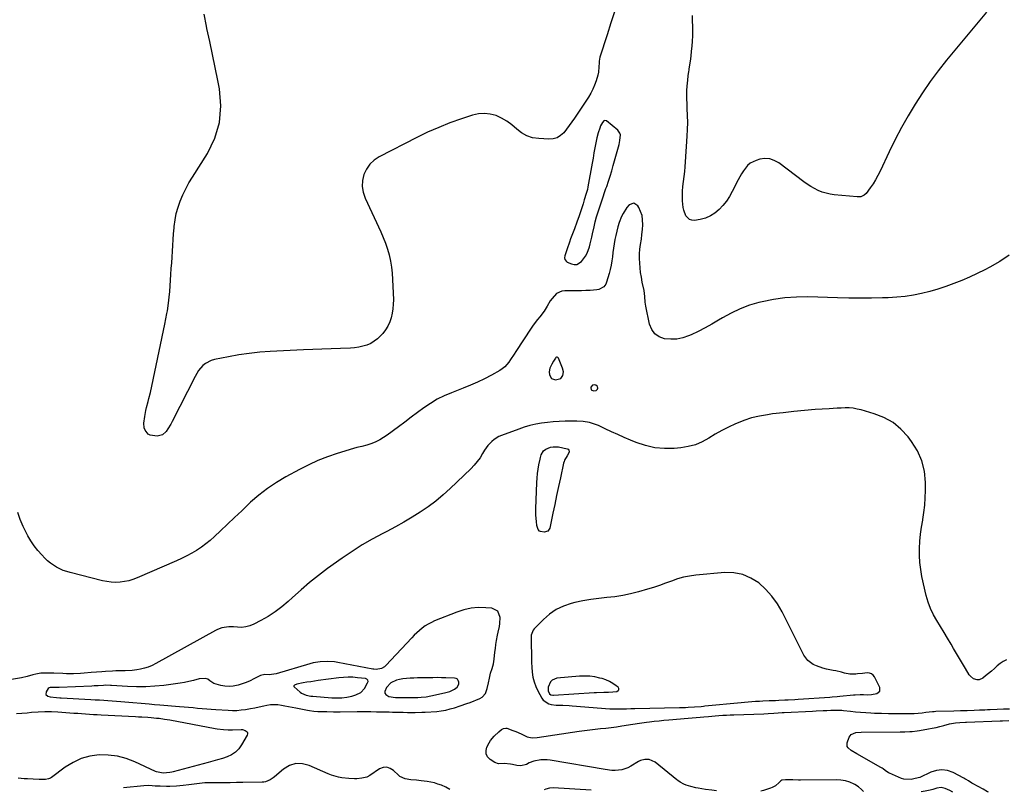
# Model space of a CAD drawing. Units: inches. Extents: x 1900387 to 1905777, y 443086 to 448438.
# Drawn here: x 1903696 to 1904385, y 443093 to 443634 of the extents above; entities that cross this region are included whole.
import ezdxf

# ---------------------------------------------------------------- set-up
doc = ezdxf.new("R2010")
doc.units = ezdxf.units.IN
doc.header["$MEASUREMENT"] = 0
for name, color, linetype in [('1', 7, 'Continuous'), ('7', 7, 'Continuous'), ('8', 7, 'Continuous')]:
    doc.layers.add(name, color=color, linetype=linetype)

msp = doc.modelspace()

# ---------------------------------------------------------------- linework, layer by layer
at = {"layer": '1', "color": 18}
for points in [[(1904100.58, 443554.64, 1844), (1904099.75, 443551.23, 1844), (1904099.05, 443547.63, 1844), (1904098.37, 443544.1, 1844), (1904097.71, 443540.57, 1844), (1904097.06, 443537.04, 1844), (1904096.43, 443533.5, 1844), (1904093.47, 443516.8, 1844), (1904093.12, 443515.07, 1844), (1904092.36, 443512.23, 1844), (1904090.95, 443507.72, 1844), (1904090.06, 443504.91, 1844), (1904089.15, 443502.11, 1844), (1904088.2, 443499.32, 1844), (1904087.24, 443496.53, 1844), (1904085.66, 443492.03, 1844), (1904083.98, 443487.35, 1844), (1904083.11, 443485.02, 1844), (1904081.35, 443480.36, 1844), (1904080.5, 443478.03, 1844), (1904078.87, 443473.32, 1844), (1904077.27, 443468.5, 1844), (1904077.07, 443467.22, 1844), (1904077.31, 443465.94, 1844), (1904078.47, 443464.45, 1844), (1904079.03, 443464.12, 1844), (1904081.91, 443462.86, 1844), (1904083.85, 443462.46, 1844), (1904085.68, 443462.54, 1844), (1904088.88, 443464.56, 1844), (1904091.77, 443468.37, 1844), (1904092.93, 443470.37, 1844), (1904094.54, 443474.72, 1844), (1904095.1, 443477.01, 1844), (1904096.19, 443481.6, 1844), (1904096.71, 443483.9, 1844), (1904097.8, 443488.77, 1844), (1904098.66, 443492.35, 1844), (1904099.6, 443495.91, 1844), (1904100.64, 443499.44, 1844), (1904101.75, 443502.95, 1844), (1904103.14, 443507.06, 1844), (1904104.11, 443509.93, 1844), (1904105.1, 443512.79, 1844), (1904106.1, 443515.64, 1844), (1904106.63, 443517.13, 1844), (1904107.86, 443520.74, 1844), (1904109.04, 443524.37, 1844), (1904110.14, 443528.02, 1844), (1904111.19, 443531.69, 1844), (1904115.25, 443546.48, 1844), (1904115.88, 443549.2, 1844), (1904116.22, 443553.27, 1844), (1904115.93, 443554.48, 1844), (1904114.43, 443556.53, 1844), (1904106.59, 443563, 1844), (1904105.28, 443563.38, 1844), (1904104.68, 443563.15, 1844), (1904103.59, 443561.95, 1844), (1904102.35, 443559.55, 1844), (1904101.72, 443557.97, 1844), (1904100.58, 443554.64, 1844)], [(1904074.58, 443382.6, 1842), (1904075.96, 443384.58, 1842), (1904076.31, 443387.23, 1842), (1904075.75, 443389.85, 1842), (1904072.88, 443396.88, 1842), (1904072.48, 443397.32, 1842), (1904072.04, 443397.55, 1842), (1904071.56, 443397.48, 1842), (1904071.03, 443397.2, 1842), (1904070.67, 443396.79, 1842), (1904069.26, 443394.82, 1842), (1904068.09, 443392.69, 1842), (1904066.76, 443389.92, 1842), (1904066.32, 443387.22, 1842), (1904066.55, 443385.06, 1842), (1904068.02, 443382.55, 1842), (1904070.8, 443381.67, 1842), (1904074.58, 443382.6, 1842)], [(1904095.81, 443374.56, 1842), (1904097.44, 443373.92, 1842), (1904099.21, 443374.26, 1842), (1904099.76, 443374.61, 1842), (1904100.14, 443375.15, 1842), (1904100.4, 443375.81, 1842), (1904100.15, 443377.1, 1842), (1904099.12, 443377.93, 1842), (1904098.38, 443378.18, 1842), (1904096.6, 443378.03, 1842), (1904095.5, 443376.63, 1842), (1904095.41, 443376.26, 1842), (1904095.81, 443374.56, 1842)], [(1904285.68, 443175.97, 1840), (1904282.21, 443175.65, 1840), (1904281.02, 443175.54, 1840), (1904277.01, 443175.54, 1840), (1904273.06, 443176.26, 1840), (1904271.1, 443176.78, 1840), (1904267.15, 443177.72, 1840), (1904265.16, 443178.15, 1840), (1904260.45, 443179.09, 1840), (1904258.09, 443179.67, 1840), (1904253.52, 443181.25, 1840), (1904251.31, 443182.26, 1840), (1904247.51, 443185.01, 1840), (1904246.03, 443186.81, 1840), (1904244.76, 443188.82, 1840), (1904229.5, 443219.12, 1840), (1904226.15, 443224.8, 1840), (1904222.37, 443230.14, 1840), (1904217.93, 443234.95, 1840), (1904213.06, 443239.4, 1840), (1904207.62, 443242.8, 1840), (1904201.89, 443245.29, 1840), (1904195.75, 443246.39, 1840), (1904189.33, 443246.58, 1840), (1904169.05, 443244.8, 1840), (1904164.67, 443244.22, 1840), (1904160.35, 443243.39, 1840), (1904156.12, 443242.18, 1840), (1904151.95, 443240.73, 1840), (1904147.8, 443239.14, 1840), (1904143.62, 443237.63, 1840), (1904139.4, 443236.25, 1840), (1904135.16, 443234.95, 1840), (1904128.79, 443233.09, 1840), (1904123.33, 443231.69, 1840), (1904117.83, 443230.53, 1840), (1904112.27, 443229.71, 1840), (1904106.66, 443229.13, 1840), (1904101.05, 443228.58, 1840), (1904095.46, 443227.84, 1840), (1904089.92, 443226.82, 1840), (1904084.42, 443225.61, 1840), (1904081.79, 443224.96, 1840), (1904076.36, 443223.12, 1840), (1904071.24, 443220.73, 1840), (1904066.6, 443217.52, 1840), (1904062.27, 443213.76, 1840), (1904055.87, 443207.15, 1840), (1904055.1, 443206.2, 1840), (1904053.74, 443202.88, 1840), (1904053.65, 443197.91, 1840), (1904053.77, 443196.25, 1840), (1904053.79, 443195.42, 1840), (1904053.86, 443190.36, 1840), (1904053.93, 443187, 1840), (1904054.05, 443183.64, 1840), (1904054.24, 443180.29, 1840), (1904054.47, 443176.94, 1840), (1904054.98, 443173.33, 1840), (1904055.74, 443170.02, 1840), (1904056.91, 443166.84, 1840), (1904058.36, 443163.73, 1840), (1904061.12, 443158.68, 1840), (1904062.1, 443157.31, 1840), (1904066.16, 443154.61, 1840), (1904067.85, 443154.19, 1840), (1904071.28, 443153.71, 1840), (1904073.85, 443153.66, 1840), (1904076.01, 443153.65, 1840), (1904080.33, 443153.49, 1840), (1904082.49, 443153.34, 1840), (1904102.94, 443151.61, 1840), (1904105.86, 443151.41, 1840), (1904108.79, 443151.26, 1840), (1904111.72, 443151.2, 1840), (1904114.65, 443151.19, 1840), (1904117.58, 443151.23, 1840), (1904120.51, 443151.28, 1840), (1904123.44, 443151.33, 1840), (1904126.37, 443151.39, 1840), (1904157.68, 443152.1, 1840), (1904161.76, 443152.22, 1840), (1904163.8, 443152.3, 1840), (1904168.07, 443152.52, 1840), (1904172.69, 443152.9, 1840), (1904174.54, 443153.09, 1840), (1904175.47, 443153.18, 1840), (1904200.72, 443155.68, 1840), (1904203.25, 443155.92, 1840), (1904205.79, 443156.13, 1840), (1904208.33, 443156.32, 1840), (1904210.88, 443156.48, 1840), (1904213.72, 443156.64, 1840), (1904215.97, 443156.75, 1840), (1904220.46, 443156.95, 1840), (1904224.94, 443157.13, 1840), (1904227.24, 443157.25, 1840), (1904231.39, 443157.44, 1840), (1904233.7, 443157.55, 1840), (1904238.31, 443157.81, 1840), (1904240.61, 443157.95, 1840), (1904262.84, 443159.38, 1840), (1904264.6, 443159.5, 1840), (1904268.12, 443159.79, 1840), (1904269.88, 443159.95, 1840), (1904279.41, 443160.9, 1840), (1904280.59, 443161, 1840), (1904284.14, 443161.19, 1840), (1904286.51, 443161.2, 1840), (1904289.31, 443161.11, 1840), (1904292.09, 443161.17, 1840), (1904295.8, 443161.86, 1840), (1904297.84, 443163.53, 1840), (1904298.03, 443164.75, 1840), (1904297.81, 443166.16, 1840), (1904294.16, 443173.53, 1840), (1904293.21, 443174.78, 1840), (1904292.09, 443175.71, 1840), (1904290.71, 443176.16, 1840), (1904289.15, 443176.31, 1840), (1904285.68, 443175.97, 1840)], [(1904030.43, 443219.55, 1840), (1904026.19, 443221.68, 1840), (1904021.88, 443222.01, 1840), (1904016.72, 443222.06, 1840), (1904011.63, 443221.64, 1840), (1904006.65, 443220.53, 1840), (1904001.73, 443218.96, 1840), (1903986.15, 443212.76, 1840), (1903983.86, 443211.73, 1840), (1903981.64, 443210.58, 1840), (1903979.53, 443209.23, 1840), (1903977.5, 443207.76, 1840), (1903975.56, 443206.15, 1840), (1903973.67, 443204.48, 1840), (1903971.86, 443202.73, 1840), (1903970.1, 443200.93, 1840), (1903951.95, 443181.43, 1840), (1903951.02, 443180.61, 1840), (1903948.91, 443179.47, 1840), (1903945.22, 443178.77, 1840), (1903943.62, 443178.92, 1840), (1903942.83, 443179.06, 1840), (1903918.4, 443183.7, 1840), (1903915.93, 443184.08, 1840), (1903910.97, 443184.42, 1840), (1903905.98, 443184.17, 1840), (1903901.08, 443183.34, 1840), (1903898.66, 443182.71, 1840), (1903875.17, 443175.75, 1840), (1903870.32, 443175.12, 1840), (1903867.11, 443175.15, 1840), (1903864.28, 443174.64, 1840), (1903863.63, 443174.34, 1840), (1903859.6, 443172.15, 1840), (1903856.9, 443170.81, 1840), (1903854.15, 443169.6, 1840), (1903851.31, 443168.6, 1840), (1903848.42, 443167.74, 1840), (1903845.13, 443167.11, 1840), (1903842.2, 443166.88, 1840), (1903839.26, 443167.09, 1840), (1903836.32, 443167.6, 1840), (1903831.57, 443168.89, 1840), (1903828.8, 443170.8, 1840), (1903827.22, 443171.95, 1840), (1903825.34, 443172.46, 1840), (1903821.3, 443172.12, 1840), (1903817.16, 443171.04, 1840), (1903814.08, 443170.3, 1840), (1903810.98, 443169.64, 1840), (1903807.86, 443169.1, 1840), (1903804.73, 443168.65, 1840), (1903796.46, 443167.62, 1840), (1903790.12, 443167.01, 1840), (1903783.77, 443166.64, 1840), (1903777.41, 443166.63, 1840), (1903771.04, 443166.86, 1840), (1903759.9, 443167.58, 1840), (1903759.09, 443167.63, 1840), (1903755.88, 443167.69, 1840), (1903754.27, 443167.64, 1840), (1903750.6, 443167.41, 1840), (1903747.61, 443167.24, 1840), (1903746.12, 443167.17, 1840), (1903723.07, 443166.1, 1840), (1903719.25, 443166.1, 1840), (1903716.93, 443166.09, 1840), (1903716.12, 443165.92, 1840), (1903715.49, 443165.48, 1840), (1903714.05, 443163.14, 1840), (1903713.9, 443161.29, 1840), (1903715.27, 443160.03, 1840), (1903716.78, 443159.63, 1840), (1903721.27, 443159.11, 1840), (1903723.54, 443159, 1840), (1903724.68, 443158.94, 1840), (1903745.39, 443157.79, 1840), (1903748.38, 443157.61, 1840), (1903751.37, 443157.43, 1840), (1903754.35, 443157.22, 1840), (1903757.34, 443157.01, 1840), (1903760.32, 443156.78, 1840), (1903763.31, 443156.55, 1840), (1903766.29, 443156.3, 1840), (1903769.27, 443156.05, 1840), (1903786.24, 443154.59, 1840), (1903789.98, 443154.27, 1840), (1903793.73, 443153.97, 1840), (1903807.5, 443152.87, 1840), (1903810.67, 443152.61, 1840), (1903813.84, 443152.33, 1840), (1903817, 443152.02, 1840), (1903820.17, 443151.7, 1840), (1903823.33, 443151.39, 1840), (1903826.5, 443151.11, 1840), (1903829.67, 443150.87, 1840), (1903832.84, 443150.66, 1840), (1903841.54, 443150.15, 1840), (1903844.58, 443150.07, 1840), (1903847.6, 443150.13, 1840), (1903850.61, 443150.39, 1840), (1903853.62, 443150.78, 1840), (1903857.08, 443151.38, 1840), (1903860.22, 443151.96, 1840), (1903863.35, 443152.6, 1840), (1903866.48, 443153.27, 1840), (1903868.61, 443153.75, 1840), (1903871.15, 443154.15, 1840), (1903873.69, 443154.34, 1840), (1903876.23, 443154.21, 1840), (1903878.78, 443153.87, 1840), (1903881.32, 443153.37, 1840), (1903883.87, 443152.86, 1840), (1903886.42, 443152.36, 1840), (1903888.96, 443151.85, 1840), (1903897.03, 443150.25, 1840), (1903898.49, 443149.99, 1840), (1903901.43, 443149.61, 1840), (1903904.38, 443149.39, 1840), (1903907.34, 443149.28, 1840), (1903910.56, 443149.23, 1840), (1903915.27, 443149.2, 1840), (1903919.97, 443149.2, 1840), (1903931.77, 443149.25, 1840), (1903933.71, 443149.25, 1840), (1903937.57, 443149.24, 1840), (1903941.44, 443149.21, 1840), (1903945.3, 443149.17, 1840), (1903949.98, 443149.11, 1840), (1903954.38, 443149.03, 1840), (1903956.58, 443148.97, 1840), (1903961.07, 443148.86, 1840), (1903964.07, 443148.75, 1840), (1903967.07, 443148.67, 1840), (1903970.24, 443148.63, 1840), (1903972.58, 443148.62, 1840), (1903977.26, 443148.74, 1840), (1903979.59, 443148.86, 1840), (1903987.62, 443149.37, 1840), (1903990.77, 443149.71, 1840), (1903993.88, 443150.32, 1840), (1903996.96, 443151.1, 1840), (1904000.01, 443151.99, 1840), (1904004, 443153.24, 1840), (1904008.63, 443154.85, 1840), (1904010.92, 443155.71, 1840), (1904017.7, 443158.35, 1840), (1904019.32, 443159.27, 1840), (1904021.69, 443161.89, 1840), (1904022.94, 443165.5, 1840), (1904023.84, 443169.34, 1840), (1904024.51, 443172.75, 1840), (1904025.31, 443176.09, 1840), (1904026.41, 443179.35, 1840), (1904027.41, 443182.63, 1840), (1904027.93, 443186.01, 1840), (1904028.35, 443190.79, 1840), (1904028.66, 443193.53, 1840), (1904029.05, 443196.25, 1840), (1904029.49, 443198.96, 1840), (1904030.19, 443202.9, 1840), (1904030.6, 443204.93, 1840), (1904031.54, 443208.95, 1840), (1904031.76, 443211, 1840), (1904031.98, 443215.07, 1840), (1904030.43, 443219.55, 1840)], [(1903934.48, 443162.62, 1838), (1903937.03, 443165.53, 1838), (1903939.21, 443169.32, 1838), (1903939.48, 443170.27, 1838), (1903939.28, 443171.23, 1838), (1903938.99, 443171.65, 1838), (1903938.64, 443171.98, 1838), (1903937.73, 443172.34, 1838), (1903932.22, 443173, 1838), (1903928.93, 443173.27, 1838), (1903925.64, 443173.38, 1838), (1903922.35, 443173.23, 1838), (1903919.07, 443172.92, 1838), (1903904.5, 443170.98, 1838), (1903901.91, 443170.61, 1838), (1903899.32, 443170.22, 1838), (1903896.74, 443169.78, 1838), (1903894.17, 443169.31, 1838), (1903889.62, 443168.43, 1838), (1903887.95, 443167.82, 1838), (1903887.67, 443167.53, 1838), (1903887.52, 443167.22, 1838), (1903887.59, 443166.89, 1838), (1903887.79, 443166.54, 1838), (1903891.99, 443162.96, 1838), (1903892.92, 443162.26, 1838), (1903896.07, 443160.81, 1838), (1903899.54, 443160.12, 1838), (1903900.71, 443159.99, 1838), (1903914.17, 443158.9, 1838), (1903917.69, 443158.8, 1838), (1903921.2, 443158.93, 1838), (1903924.67, 443159.42, 1838), (1903928.12, 443160.15, 1838), (1903931.02, 443160.92, 1838), (1903934.48, 443162.62, 1838)], [(1904068.37, 443171.34, 1838), (1904067.24, 443170.07, 1838), (1904065.7, 443166.48, 1838), (1904065.6, 443163.79, 1838), (1904066.53, 443161.63, 1838), (1904067.56, 443160.9, 1838), (1904068.9, 443160.69, 1838), (1904069.36, 443160.7, 1838), (1904097.95, 443162.6, 1838), (1904099.59, 443162.7, 1838), (1904104.51, 443162.87, 1838), (1904107.79, 443162.91, 1838), (1904110.84, 443163.03, 1838), (1904113.76, 443163.4, 1838), (1904114.66, 443163.95, 1838), (1904115.16, 443164.61, 1838), (1904115.07, 443165.43, 1838), (1904114.58, 443166.37, 1838), (1904113.28, 443167.4, 1838), (1904110.99, 443168.99, 1838), (1904108.6, 443170.38, 1838), (1904106.05, 443171.46, 1838), (1904103.41, 443172.34, 1838), (1904101.81, 443172.77, 1838), (1904098.28, 443173.52, 1838), (1904094.72, 443174.02, 1838), (1904091.13, 443174.14, 1838), (1904087.51, 443174.02, 1838), (1904071.62, 443172.64, 1838), (1904068.37, 443171.34, 1838)], [(1903996.68, 443163.42, 1838), (1904000.07, 443165.06, 1838), (1904001.89, 443166.39, 1838), (1904002.98, 443168.53, 1838), (1904003.1, 443169.82, 1838), (1904002.71, 443170.96, 1838), (1904002.1, 443171.86, 1838), (1904001.17, 443172.42, 1838), (1904000, 443172.73, 1838), (1903994.03, 443172.92, 1838), (1903990.99, 443172.99, 1838), (1903987.94, 443173.03, 1838), (1903984.9, 443173.02, 1838), (1903981.86, 443172.98, 1838), (1903977.46, 443172.89, 1838), (1903974.1, 443172.79, 1838), (1903971.61, 443172.69, 1838), (1903969.05, 443172.59, 1838), (1903966.5, 443172.47, 1838), (1903963.96, 443172.23, 1838), (1903961.45, 443171.75, 1838), (1903959.4, 443171.25, 1838), (1903955.41, 443169.4, 1838), (1903952.44, 443166.16, 1838), (1903951.15, 443163.25, 1838), (1903951.22, 443162.08, 1838), (1903951.88, 443161.12, 1838), (1903954, 443159.89, 1838), (1903958.62, 443159.05, 1838), (1903963.39, 443159.05, 1838), (1903968.18, 443159.03, 1838), (1903970.23, 443159.03, 1838), (1903974.35, 443159.15, 1838), (1903976.73, 443159.33, 1838), (1903980.12, 443159.71, 1838), (1903983.48, 443160.31, 1838), (1903993.06, 443162.34, 1838), (1903996.68, 443163.42, 1838)]]:
    msp.add_polyline3d(points, dxfattribs=at)
at = {"layer": '7', "color": 18}
for points in [[(1904112.24, 443640.08, 1846), (1904109.57, 443631.75, 1846), (1904106.91, 443623.42, 1846), (1904101.89, 443607.71, 1846), (1904101.35, 443604.77, 1846), (1904101.29, 443603.77, 1846), (1904101.19, 443600.9, 1846), (1904100.8, 443597.07, 1846), (1904100.41, 443595.19, 1846), (1904099.22, 443591, 1846), (1904098.19, 443588.05, 1846), (1904096.98, 443585.17, 1846), (1904095.53, 443582.41, 1846), (1904093.92, 443579.73, 1846), (1904084.08, 443564.9, 1846), (1904082.29, 443562.3, 1846), (1904080.44, 443559.73, 1846), (1904078.51, 443557.23, 1846), (1904076.52, 443554.77, 1846), (1904074.3, 443552.79, 1846), (1904071.86, 443551.29, 1846), (1904069.1, 443550.52, 1846), (1904066.13, 443550.24, 1846), (1904058.99, 443550.6, 1846), (1904054.73, 443551.29, 1846), (1904050.71, 443552.56, 1846), (1904047.06, 443554.66, 1846), (1904043.66, 443557.33, 1846), (1904040.24, 443560.33, 1846), (1904036.79, 443562.86, 1846), (1904033.05, 443564.93, 1846), (1904029.13, 443566.71, 1846), (1904025.04, 443567.79, 1846), (1904020.94, 443568.3, 1846), (1904016.83, 443567.97, 1846), (1904012.7, 443567.06, 1846), (1904004.84, 443564.46, 1846), (1903996.85, 443561.61, 1846), (1903988.96, 443558.51, 1846), (1903981.23, 443555.05, 1846), (1903973.59, 443551.35, 1846), (1903947.36, 443537.86, 1846), (1903943.82, 443535.48, 1846), (1903940.77, 443532.69, 1846), (1903938.43, 443529.27, 1846), (1903936.58, 443525.43, 1846), (1903935.67, 443521.27, 1846), (1903935.41, 443517.15, 1846), (1903936.1, 443513.07, 1846), (1903937.43, 443509.02, 1846), (1903948.42, 443485.43, 1846), (1903950.14, 443481.45, 1846), (1903951.72, 443477.41, 1846), (1903953.06, 443473.3, 1846), (1903954.26, 443469.13, 1846), (1903955.2, 443464.89, 1846), (1903955.96, 443460.63, 1846), (1903956.44, 443456.33, 1846), (1903956.73, 443452.01, 1846), (1903957.22, 443437.74, 1846), (1903957.19, 443434.56, 1846), (1903956.95, 443431.4, 1846), (1903956.43, 443428.28, 1846), (1903955.71, 443425.18, 1846), (1903954.65, 443422.2, 1846), (1903953.34, 443419.36, 1846), (1903951.66, 443416.71, 1846), (1903949.74, 443414.2, 1846), (1903948.22, 443412.46, 1846), (1903946.13, 443410.43, 1846), (1903943.87, 443408.63, 1846), (1903941.37, 443407.2, 1846), (1903938.7, 443406.01, 1846), (1903935.88, 443405.16, 1846), (1903933.02, 443404.48, 1846), (1903930.11, 443404.08, 1846), (1903927.17, 443403.86, 1846), (1903920.15, 443403.66, 1846), (1903913.67, 443403.46, 1846), (1903907.2, 443403.23, 1846), (1903900.72, 443402.96, 1846), (1903894.25, 443402.66, 1846), (1903870.95, 443401.5, 1846), (1903863.6, 443400.97, 1846), (1903856.27, 443400.22, 1846), (1903848.99, 443399.14, 1846), (1903841.74, 443397.85, 1846), (1903831.92, 443395.87, 1846), (1903829.69, 443395.22, 1846), (1903825.66, 443393.09, 1846), (1903823.86, 443391.62, 1846), (1903820.77, 443388.08, 1846), (1903819.48, 443386.12, 1846), (1903818.32, 443384.07, 1846), (1903802.37, 443352.49, 1846), (1903801.42, 443350.71, 1846), (1903799.34, 443347.25, 1846), (1903798.21, 443345.58, 1846), (1903795.43, 443343.12, 1846), (1903791.84, 443342.17, 1846), (1903786.89, 443342.8, 1846), (1903785.51, 443343.7, 1846), (1903783.36, 443346.38, 1846), (1903782.73, 443347.95, 1846), (1903782.5, 443351.37, 1846), (1903783.12, 443355.86, 1846), (1903783.86, 443360.13, 1846), (1903784.36, 443362.24, 1846), (1903785.5, 443366.43, 1846), (1903786.06, 443368.52, 1846), (1903787.03, 443372.76, 1846), (1903797.19, 443420.75, 1846), (1903797.94, 443424.4, 1846), (1903798.65, 443428.06, 1846), (1903798.98, 443429.9, 1846), (1903799.56, 443433.58, 1846), (1903800.07, 443437.58, 1846), (1903800.28, 443439.54, 1846), (1903800.61, 443443.46, 1846), (1903801.44, 443455.49, 1846), (1903801.71, 443459.55, 1846), (1903801.97, 443463.62, 1846), (1903802.21, 443467.69, 1846), (1903802.45, 443471.76, 1846), (1903802.69, 443475.83, 1846), (1903802.96, 443479.89, 1846), (1903803.27, 443483.96, 1846), (1903803.6, 443488.02, 1846), (1903803.69, 443489.1, 1846), (1903804.3, 443493.66, 1846), (1903805.16, 443498.15, 1846), (1903806.42, 443502.55, 1846), (1903807.94, 443506.89, 1846), (1903809.83, 443511.28, 1846), (1903811.84, 443515.49, 1846), (1903814.07, 443519.58, 1846), (1903816.46, 443523.59, 1846), (1903826.96, 443540.24, 1846), (1903832.1, 443550.96, 1846), (1903835.51, 443562, 1846), (1903836.33, 443573.53, 1846), (1903835.42, 443585.39, 1846), (1903834.25, 443591.39, 1846), (1903832.43, 443600.51, 1846), (1903830.57, 443609.62, 1846), (1903828.65, 443618.72, 1846), (1903826.69, 443627.81, 1846), (1903826.34, 443629.37, 1846), (1903824.72, 443637.7, 1846)], [(1904372.51, 443639.26, 1846), (1904344.67, 443605.61, 1846), (1904338.77, 443598.17, 1846), (1904333.08, 443590.57, 1846), (1904327.71, 443582.75, 1846), (1904322.56, 443574.77, 1846), (1904317.71, 443566.6, 1846), (1904313.05, 443558.33, 1846), (1904308.68, 443549.9, 1846), (1904304.5, 443541.37, 1846), (1904298.13, 443527.8, 1846), (1904296.6, 443524.78, 1846), (1904294.96, 443521.82, 1846), (1904293.15, 443518.97, 1846), (1904291.22, 443516.19, 1846), (1904288.25, 443512.16, 1846), (1904287.03, 443510.95, 1846), (1904284.66, 443509.93, 1846), (1904282.05, 443509.76, 1846), (1904265.97, 443511.3, 1846), (1904263.07, 443511.72, 1846), (1904260.22, 443512.33, 1846), (1904257.45, 443513.23, 1846), (1904254.73, 443514.31, 1846), (1904252.1, 443515.62, 1846), (1904249.53, 443517.04, 1846), (1904247.07, 443518.63, 1846), (1904244.67, 443520.33, 1846), (1904227.11, 443533.68, 1846), (1904224, 443535.4, 1846), (1904220.77, 443536.48, 1846), (1904217.37, 443536.62, 1846), (1904213.85, 443536.13, 1846), (1904211.28, 443535.37, 1846), (1904207.08, 443533.33, 1846), (1904205.35, 443531.81, 1846), (1904202.42, 443528.02, 1846), (1904201.12, 443525.97, 1846), (1904198.76, 443521.72, 1846), (1904194.57, 443513.47, 1846), (1904192.63, 443510.07, 1846), (1904190.49, 443506.81, 1846), (1904188.05, 443503.78, 1846), (1904185.4, 443500.9, 1846), (1904182.43, 443498.46, 1846), (1904179.25, 443496.43, 1846), (1904175.76, 443495.02, 1846), (1904172.05, 443494.02, 1846), (1904168.07, 443493.33, 1846), (1904166.2, 443493.41, 1846), (1904164.53, 443493.89, 1846), (1904162.05, 443496.47, 1846), (1904160.62, 443500.43, 1846), (1904160.21, 443502.49, 1846), (1904159.78, 443507.07, 1846), (1904159.66, 443510.44, 1846), (1904159.69, 443513.8, 1846), (1904159.95, 443517.15, 1846), (1904160.37, 443520.49, 1846), (1904160.88, 443524.06, 1846), (1904161.31, 443527.49, 1846), (1904161.64, 443530.92, 1846), (1904161.91, 443534.37, 1846), (1904163.08, 443552.27, 1846), (1904163.3, 443557.12, 1846), (1904163.4, 443561.97, 1846), (1904163.31, 443566.82, 1846), (1904163.1, 443571.67, 1846), (1904162.88, 443575.24, 1846), (1904162.75, 443578.3, 1846), (1904162.73, 443581.36, 1846), (1904162.84, 443584.42, 1846), (1904163.04, 443587.47, 1846), (1904163.42, 443591.59, 1846), (1904163.75, 443594.57, 1846), (1904164.17, 443597.54, 1846), (1904164.31, 443598.53, 1846), (1904164.45, 443599.52, 1846), (1904165.23, 443604.93, 1846), (1904165.69, 443608.42, 1846), (1904166.1, 443611.91, 1846), (1904166.42, 443615.41, 1846), (1904166.68, 443618.92, 1846), (1904166.91, 443622.65, 1846), (1904167.01, 443627.59, 1846), (1904166.96, 443629.23, 1846), (1904166.77, 443633.19, 1846), (1904166.65, 443636.81, 1846)], [(1904388.56, 443468.91, 1844), (1904381.91, 443464.61, 1844), (1904375.02, 443460.66, 1844), (1904371.4, 443458.76, 1844), (1904366.09, 443456.11, 1844), (1904360.73, 443453.59, 1844), (1904355.28, 443451.27, 1844), (1904349.77, 443449.08, 1844), (1904349.71, 443449.06, 1844), (1904344.15, 443447.08, 1844), (1904338.54, 443445.25, 1844), (1904332.87, 443443.64, 1844), (1904327.16, 443442.18, 1844), (1904321.39, 443441, 1844), (1904315.58, 443440.06, 1844), (1904309.73, 443439.47, 1844), (1904303.85, 443439.13, 1844), (1904299.87, 443439.01, 1844), (1904291.98, 443438.86, 1844), (1904284.08, 443438.8, 1844), (1904276.19, 443438.89, 1844), (1904268.29, 443439.08, 1844), (1904247.6, 443439.75, 1844), (1904239.48, 443439.68, 1844), (1904231.4, 443439.17, 1844), (1904223.39, 443438, 1844), (1904215.43, 443436.39, 1844), (1904213.23, 443435.85, 1844), (1904206.54, 443433.86, 1844), (1904200.01, 443431.47, 1844), (1904193.74, 443428.47, 1844), (1904187.64, 443425.06, 1844), (1904184.9, 443423.36, 1844), (1904180.25, 443420.6, 1844), (1904175.52, 443417.97, 1844), (1904170.69, 443415.55, 1844), (1904165.78, 443413.26, 1844), (1904163.96, 443412.45, 1844), (1904159.87, 443411.07, 1844), (1904155.71, 443410.19, 1844), (1904151.47, 443410.06, 1844), (1904147.17, 443410.43, 1844), (1904143.44, 443411.85, 1844), (1904140.35, 443413.92, 1844), (1904138.19, 443416.95, 1844), (1904136.65, 443420.63, 1844), (1904134, 443433.29, 1844), (1904133.58, 443435.99, 1844), (1904133.36, 443440.09, 1844), (1904132.81, 443444.16, 1844), (1904131.54, 443450.19, 1844), (1904130.92, 443453.46, 1844), (1904130.4, 443456.74, 1844), (1904130.02, 443460.03, 1844), (1904129.74, 443463.34, 1844), (1904129.64, 443466.66, 1844), (1904129.68, 443469.97, 1844), (1904129.95, 443473.26, 1844), (1904130.37, 443476.55, 1844), (1904130.9, 443480.19, 1844), (1904131.32, 443483.54, 1844), (1904131.63, 443486.91, 1844), (1904131.88, 443490.28, 1844), (1904131.81, 443493.81, 1844), (1904131.36, 443496.81, 1844), (1904130.37, 443499.68, 1844), (1904129.03, 443502.46, 1844), (1904128.34, 443503.62, 1844), (1904125.52, 443505.42, 1844), (1904122.39, 443504.25, 1844), (1904120.81, 443502.35, 1844), (1904118.17, 443498.23, 1844), (1904117.11, 443496.01, 1844), (1904115.47, 443491.79, 1844), (1904114.47, 443488.8, 1844), (1904113.64, 443485.76, 1844), (1904112.93, 443482.68, 1844), (1904112.37, 443479.92, 1844), (1904111.81, 443476.94, 1844), (1904111.33, 443473.95, 1844), (1904110.94, 443470.95, 1844), (1904110.61, 443467.93, 1844), (1904110.24, 443464.93, 1844), (1904109.77, 443461.94, 1844), (1904109.12, 443458.99, 1844), (1904108.36, 443456.06, 1844), (1904106.59, 443449.97, 1844), (1904106.09, 443448.77, 1844), (1904104.55, 443446.77, 1844), (1904101.09, 443444.9, 1844), (1904099.8, 443444.61, 1844), (1904095.05, 443444.3, 1844), (1904091.98, 443444.18, 1844), (1904088.91, 443444.09, 1844), (1904085.83, 443444.05, 1844), (1904082.76, 443444.03, 1844), (1904077.3, 443444.04, 1844), (1904075.17, 443443.75, 1844), (1904071.45, 443442.03, 1844), (1904068.38, 443438.72, 1844), (1904067.14, 443436.99, 1844), (1904064.96, 443433.33, 1844), (1904062.77, 443429.68, 1844), (1904059.73, 443425.76, 1844), (1904058.15, 443423.84, 1844), (1904055.17, 443419.87, 1844), (1904053.76, 443417.82, 1844), (1904043.03, 443401.54, 1844), (1904041.79, 443399.67, 1844), (1904039.32, 443395.92, 1844), (1904038.08, 443394.05, 1844), (1904035.24, 443390.71, 1844), (1904033.53, 443389.35, 1844), (1904031.68, 443388.14, 1844), (1904026, 443385, 1844), (1904021.14, 443382.46, 1844), (1904016.22, 443380.04, 1844), (1904011.21, 443377.84, 1844), (1904006.13, 443375.77, 1844), (1903997.97, 443372.64, 1844), (1903992.89, 443370.45, 1844), (1903987.95, 443368, 1844), (1903983.23, 443365.15, 1844), (1903978.66, 443362.04, 1844), (1903974.19, 443358.72, 1844), (1903969.72, 443355.41, 1844), (1903965.26, 443352.09, 1844), (1903960.8, 443348.78, 1844), (1903952.91, 443342.92, 1844), (1903950.38, 443341.2, 1844), (1903947.76, 443339.65, 1844), (1903945.02, 443338.33, 1844), (1903942.18, 443337.17, 1844), (1903938.67, 443335.91, 1844), (1903935.2, 443334.9, 1844), (1903931.66, 443334.16, 1844), (1903929.33, 443333.52, 1844), (1903917.9, 443329.99, 1844), (1903911.12, 443327.68, 1844), (1903904.44, 443325.1, 1844), (1903897.93, 443322.14, 1844), (1903891.53, 443318.92, 1844), (1903881.98, 443313.76, 1844), (1903875.38, 443309.85, 1844), (1903869.02, 443305.62, 1844), (1903863.01, 443300.9, 1844), (1903857.24, 443295.86, 1844), (1903856, 443294.69, 1844), (1903851.02, 443289.99, 1844), (1903846.05, 443285.27, 1844), (1903841.09, 443280.55, 1844), (1903836.13, 443275.83, 1844), (1903831.98, 443271.86, 1844), (1903829.02, 443269.21, 1844), (1903825.96, 443266.7, 1844), (1903822.75, 443264.39, 1844), (1903819.43, 443262.22, 1844), (1903815.99, 443260.22, 1844), (1903812.51, 443258.32, 1844), (1903808.95, 443256.56, 1844), (1903805.34, 443254.9, 1844), (1903777.77, 443242.88, 1844), (1903774.88, 443241.79, 1844), (1903771.94, 443240.9, 1844), (1903768.92, 443240.3, 1844), (1903765.86, 443239.9, 1844), (1903762.77, 443239.8, 1844), (1903759.7, 443239.9, 1844), (1903756.65, 443240.31, 1844), (1903753.62, 443240.92, 1844), (1903730.96, 443246.62, 1844), (1903728.47, 443247.35, 1844), (1903726.02, 443248.2, 1844), (1903723.66, 443249.25, 1844), (1903721.33, 443250.41, 1844), (1903719.13, 443251.77, 1844), (1903717.02, 443253.25, 1844), (1903715.05, 443254.93, 1844), (1903713.18, 443256.72, 1844), (1903711.02, 443259.01, 1844), (1903708.28, 443262.14, 1844), (1903705.71, 443265.4, 1844), (1903703.4, 443268.85, 1844), (1903701.26, 443272.42, 1844), (1903700.22, 443274.33, 1844), (1903697.89, 443279.03, 1844), (1903695.83, 443283.83, 1844), (1903694.15, 443288.78, 1844)], [(1904386.61, 443185.63, 1842), (1904384.27, 443184.44, 1842), (1904382.11, 443182.95, 1842), (1904380.07, 443181.24, 1842), (1904378.11, 443179.41, 1842), (1904376.1, 443177.62, 1842), (1904374.03, 443175.9, 1842), (1904371.93, 443174.23, 1842), (1904369.94, 443172.69, 1842), (1904367.48, 443171.6, 1842), (1904366.17, 443171.54, 1842), (1904363.5, 443172.29, 1842), (1904361.33, 443173.96, 1842), (1904360.47, 443175.08, 1842), (1904357.82, 443179.48, 1842), (1904355.74, 443182.94, 1842), (1904353.67, 443186.41, 1842), (1904351.63, 443189.89, 1842), (1904349.59, 443193.38, 1842), (1904347.8, 443196.46, 1842), (1904345.35, 443200.63, 1842), (1904342.86, 443204.77, 1842), (1904340.33, 443208.88, 1842), (1904337.77, 443212.98, 1842), (1904335.41, 443217.15, 1842), (1904333.36, 443221.45, 1842), (1904331.75, 443225.94, 1842), (1904330.45, 443230.55, 1842), (1904327.43, 443243.88, 1842), (1904326.52, 443248.77, 1842), (1904325.89, 443253.69, 1842), (1904325.66, 443258.64, 1842), (1904325.7, 443263.62, 1842), (1904326.04, 443268.61, 1842), (1904326.51, 443273.58, 1842), (1904327.18, 443278.52, 1842), (1904327.97, 443283.45, 1842), (1904328.03, 443283.74, 1842), (1904328.81, 443288.82, 1842), (1904329.41, 443293.91, 1842), (1904329.74, 443299.03, 1842), (1904329.87, 443304.17, 1842), (1904329.87, 443309.85, 1842), (1904329.1, 443317.58, 1842), (1904327.37, 443324.99, 1842), (1904324.23, 443331.91, 1842), (1904320.14, 443338.52, 1842), (1904317.75, 443341.63, 1842), (1904312.71, 443347.03, 1842), (1904307.16, 443351.67, 1842), (1904300.82, 443355.17, 1842), (1904293.97, 443357.91, 1842), (1904284.88, 443360.55, 1842), (1904282.13, 443361.22, 1842), (1904279.35, 443361.71, 1842), (1904276.54, 443361.94, 1842), (1904273.71, 443361.99, 1842), (1904270.86, 443361.9, 1842), (1904268.01, 443361.78, 1842), (1904265.17, 443361.62, 1842), (1904262.32, 443361.44, 1842), (1904252.74, 443360.76, 1842), (1904245.24, 443360.17, 1842), (1904237.75, 443359.48, 1842), (1904230.28, 443358.65, 1842), (1904222.82, 443357.73, 1842), (1904219.18, 443357.25, 1842), (1904213.61, 443356.26, 1842), (1904208.12, 443354.96, 1842), (1904202.77, 443353.2, 1842), (1904197.51, 443351.12, 1842), (1904196.85, 443350.82, 1842), (1904192.04, 443348.55, 1842), (1904187.3, 443346.14, 1842), (1904182.67, 443343.52, 1842), (1904178.12, 443340.76, 1842), (1904173.5, 443338.27, 1842), (1904168.72, 443336.24, 1842), (1904163.7, 443334.92, 1842), (1904158.52, 443334.07, 1842), (1904153.94, 443333.65, 1842), (1904147.08, 443333.54, 1842), (1904140.33, 443334.08, 1842), (1904133.73, 443335.6, 1842), (1904127.24, 443337.79, 1842), (1904123.37, 443339.41, 1842), (1904118.9, 443341.33, 1842), (1904114.45, 443343.28, 1842), (1904110.02, 443345.3, 1842), (1904105.61, 443347.35, 1842), (1904100.87, 443349.59, 1842), (1904098.81, 443350.45, 1842), (1904094.55, 443351.72, 1842), (1904090.12, 443352.37, 1842), (1904085.64, 443352.65, 1842), (1904083.4, 443352.68, 1842), (1904077.49, 443352.61, 1842), (1904073.34, 443352.49, 1842), (1904069.2, 443352.25, 1842), (1904065.08, 443351.85, 1842), (1904060.97, 443351.33, 1842), (1904056.89, 443350.61, 1842), (1904052.86, 443349.7, 1842), (1904048.9, 443348.54, 1842), (1904044.98, 443347.21, 1842), (1904032.91, 443342.65, 1842), (1904031.09, 443341.85, 1842), (1904027.71, 443339.79, 1842), (1904026.15, 443338.54, 1842), (1904023.4, 443335.64, 1842), (1904021.14, 443332.36, 1842), (1904019.75, 443329.96, 1842), (1904017.93, 443327.1, 1842), (1904015.96, 443324.37, 1842), (1904013.78, 443321.8, 1842), (1904011.44, 443319.36, 1842), (1903997.1, 443305.54, 1842), (1903992.13, 443301.02, 1842), (1903987, 443296.7, 1842), (1903981.62, 443292.7, 1842), (1903976.07, 443288.9, 1842), (1903970.36, 443285.35, 1842), (1903964.57, 443281.91, 1842), (1903958.68, 443278.66, 1842), (1903952.73, 443275.53, 1842), (1903949.84, 443274.07, 1842), (1903942.49, 443270.13, 1842), (1903935.28, 443265.97, 1842), (1903928.27, 443261.47, 1842), (1903921.39, 443256.75, 1842), (1903911.16, 443249.38, 1842), (1903904.81, 443244.62, 1842), (1903898.59, 443239.7, 1842), (1903892.55, 443234.56, 1842), (1903886.64, 443229.26, 1842), (1903883.63, 443226.46, 1842), (1903879.18, 443222.65, 1842), (1903874.54, 443219.11, 1842), (1903869.62, 443215.96, 1842), (1903864.52, 443213.08, 1842), (1903859.45, 443210.49, 1842), (1903856.69, 443209.37, 1842), (1903853.86, 443208.57, 1842), (1903850.95, 443208.27, 1842), (1903847.97, 443208.3, 1842), (1903845.17, 443208.56, 1842), (1903841.92, 443208.63, 1842), (1903837.11, 443207.84, 1842), (1903834.07, 443206.73, 1842), (1903832.61, 443206.01, 1842), (1903790.84, 443182.83, 1842), (1903788.25, 443181.56, 1842), (1903785.6, 443180.46, 1842), (1903782.86, 443179.63, 1842), (1903780.05, 443178.98, 1842), (1903777.51, 443178.52, 1842), (1903774.32, 443178.08, 1842), (1903769.5, 443177.88, 1842), (1903766.27, 443177.81, 1842), (1903762.96, 443177.71, 1842), (1903760.51, 443177.61, 1842), (1903755.6, 443177.33, 1842), (1903753.14, 443177.16, 1842), (1903745.64, 443176.56, 1842), (1903740.69, 443176.2, 1842), (1903738.22, 443176.04, 1842), (1903733.26, 443175.81, 1842), (1903728.3, 443175.8, 1842), (1903725.82, 443175.88, 1842), (1903719.42, 443176.2, 1842), (1903717.62, 443176.27, 1842), (1903714.03, 443176.29, 1842), (1903710.44, 443176.11, 1842), (1903706.93, 443175.53, 1842), (1903704.71, 443174.92, 1842), (1903700.75, 443173.84, 1842), (1903696.74, 443172.99, 1842), (1903683.13, 443170.52, 1842)], [(1904077.13, 443325.41, 1842), (1904076.75, 443324.37, 1842), (1904076.45, 443323.29, 1842), (1904074.24, 443313.05, 1842), (1904072.9, 443306.83, 1842), (1904071.57, 443300.6, 1842), (1904070.26, 443294.37, 1842), (1904068.95, 443288.14, 1842), (1904066.78, 443277.77, 1842), (1904065.33, 443275.56, 1842), (1904062.77, 443274.94, 1842), (1904060.25, 443275.38, 1842), (1904059.64, 443275.69, 1842), (1904058.68, 443276.7, 1842), (1904057.75, 443279.51, 1842), (1904057.42, 443282.43, 1842), (1904057.1, 443286.86, 1842), (1904057.09, 443291.31, 1842), (1904057.77, 443309.78, 1842), (1904057.96, 443312.88, 1842), (1904058.24, 443315.97, 1842), (1904058.67, 443319.05, 1842), (1904059.2, 443322.11, 1842), (1904059.99, 443326.09, 1842), (1904060.23, 443327.15, 1842), (1904060.84, 443329.23, 1842), (1904062.34, 443331.98, 1842), (1904064.02, 443333.16, 1842), (1904067.34, 443334.45, 1842), (1904069.15, 443334.82, 1842), (1904072.86, 443334.64, 1842), (1904079.05, 443333.34, 1842), (1904079.72, 443332.98, 1842), (1904080.19, 443332.49, 1842), (1904080.33, 443331.84, 1842), (1904080.26, 443331.07, 1842), (1904078.91, 443328.4, 1842), (1904077.13, 443325.41, 1842)], [(1903693.26, 443147.94, 1842), (1903696.99, 443148.17, 1842), (1903700.72, 443148.47, 1842), (1903703.77, 443148.76, 1842), (1903708.46, 443149.13, 1842), (1903713.16, 443149.34, 1842), (1903715.66, 443149.37, 1842), (1903717.86, 443149.34, 1842), (1903722.26, 443149.12, 1842), (1903730.66, 443148.47, 1842), (1903733.4, 443148.26, 1842), (1903736.14, 443148.06, 1842), (1903738.89, 443147.86, 1842), (1903741.63, 443147.67, 1842), (1903744.37, 443147.5, 1842), (1903747.12, 443147.33, 1842), (1903749.86, 443147.17, 1842), (1903752.61, 443147.02, 1842), (1903776.69, 443145.79, 1842), (1903778.83, 443145.67, 1842), (1903780.98, 443145.55, 1842), (1903785.28, 443145.28, 1842), (1903787.71, 443145.1, 1842), (1903791.43, 443144.75, 1842), (1903793.29, 443144.54, 1842), (1903796.99, 443144.03, 1842), (1903800.67, 443143.4, 1842), (1903832.32, 443137.44, 1842), (1903833.83, 443137.18, 1842), (1903838.37, 443136.69, 1842), (1903841.42, 443136.57, 1842), (1903844.48, 443136.57, 1842), (1903850.72, 443136.69, 1842), (1903851.67, 443136.62, 1842), (1903853.46, 443136.09, 1842), (1903854.84, 443135.02, 1842), (1903855.17, 443134.35, 1842), (1903855.16, 443133.62, 1842), (1903854.94, 443132.83, 1842), (1903850.95, 443125.9, 1842), (1903848.95, 443123.17, 1842), (1903846.64, 443120.82, 1842), (1903843.89, 443119.01, 1842), (1903840.82, 443117.58, 1842), (1903837.5, 443116.49, 1842), (1903834.16, 443115.45, 1842), (1903830.8, 443114.48, 1842), (1903827.43, 443113.55, 1842), (1903802.94, 443107.06, 1842), (1903802.18, 443106.87, 1842), (1903800.65, 443106.54, 1842), (1903796.04, 443106.06, 1842), (1903791.44, 443107.01, 1842), (1903790.71, 443107.32, 1842), (1903776.2, 443114.09, 1842), (1903770.14, 443116.38, 1842), (1903763.96, 443118.05, 1842), (1903757.6, 443118.79, 1842), (1903751.12, 443118.9, 1842), (1903744.76, 443117.96, 1842), (1903738.64, 443116.33, 1842), (1903732.91, 443113.64, 1842), (1903727.43, 443110.27, 1842), (1903717.82, 443103.08, 1842), (1903717.18, 443102.66, 1842), (1903715.79, 443102.05, 1842), (1903713.52, 443101.65, 1842), (1903709.25, 443101.77, 1842), (1903704.97, 443101.93, 1842), (1903700.94, 443102.06, 1842), (1903698.74, 443102.18, 1842), (1903694.36, 443102.67, 1842)], [(1904183.53, 443093.73, 1842), (1904180.29, 443094.13, 1842), (1904175.94, 443094.76, 1842), (1904170.75, 443095.6, 1842), (1904169.01, 443095.92, 1842), (1904165.57, 443096.75, 1842), (1904162.32, 443097.76, 1842), (1904160.54, 443098.44, 1842), (1904158.02, 443099.81, 1842), (1904156.44, 443100.9, 1842), (1904155.69, 443101.48, 1842), (1904140.62, 443113.72, 1842), (1904136.44, 443115.66, 1842), (1904133.31, 443115.78, 1842), (1904130.32, 443114.99, 1842), (1904128.9, 443114.29, 1842), (1904123.5, 443110.97, 1842), (1904121.47, 443109.91, 1842), (1904117.16, 443108.51, 1842), (1904112.58, 443108.07, 1842), (1904110.26, 443108.09, 1842), (1904105.66, 443108.59, 1842), (1904067.09, 443115.18, 1842), (1904064.87, 443115.44, 1842), (1904060.44, 443115.42, 1842), (1904055.52, 443114.57, 1842), (1904052.36, 443113.37, 1842), (1904050.44, 443112.3, 1842), (1904046.46, 443111.22, 1842), (1904043.6, 443111.61, 1842), (1904040.7, 443112.11, 1842), (1904039.25, 443112.34, 1842), (1904034.72, 443112.97, 1842), (1904030.93, 443112.77, 1842), (1904028.33, 443113.55, 1842), (1904024.96, 443115.77, 1842), (1904023.26, 443117.62, 1842), (1904022.21, 443119.63, 1842), (1904022.16, 443121.9, 1842), (1904022.77, 443124.33, 1842), (1904024.32, 443127.27, 1842), (1904025.36, 443128.99, 1842), (1904027.84, 443132.12, 1842), (1904031.05, 443135.08, 1842), (1904033.05, 443136.68, 1842), (1904034.47, 443137.53, 1842), (1904035.98, 443137.73, 1842), (1904036.77, 443137.57, 1842), (1904040.92, 443136.09, 1842), (1904042.91, 443135.34, 1842), (1904046.84, 443133.67, 1842), (1904050.99, 443131.63, 1842), (1904054.38, 443130.83, 1842), (1904057.93, 443131.09, 1842), (1904087.37, 443135.52, 1842), (1904091.11, 443136.05, 1842), (1904094.86, 443136.53, 1842), (1904098.61, 443136.96, 1842), (1904102.36, 443137.34, 1842), (1904106.12, 443137.73, 1842), (1904109.86, 443138.16, 1842), (1904113.6, 443138.68, 1842), (1904117.33, 443139.24, 1842), (1904124.99, 443140.48, 1842), (1904129.71, 443141.2, 1842), (1904134.44, 443141.83, 1842), (1904136.51, 443142.09, 1842), (1904139.92, 443142.49, 1842), (1904143.33, 443142.87, 1842), (1904146.74, 443143.19, 1842), (1904150.16, 443143.49, 1842), (1904163.67, 443144.56, 1842), (1904166.44, 443144.79, 1842), (1904169.21, 443145.03, 1842), (1904171.98, 443145.28, 1842), (1904174.74, 443145.54, 1842), (1904177.87, 443145.84, 1842), (1904182.69, 443146.26, 1842), (1904185.11, 443146.44, 1842), (1904187.99, 443146.64, 1842), (1904190.56, 443146.79, 1842), (1904193.14, 443146.91, 1842), (1904195.71, 443147.01, 1842), (1904216.72, 443147.69, 1842), (1904219.69, 443147.83, 1842), (1904223.65, 443148.15, 1842), (1904226.81, 443148.43, 1842), (1904229.58, 443148.62, 1842), (1904230.96, 443148.69, 1842), (1904250.87, 443149.56, 1842), (1904253.34, 443149.68, 1842), (1904258.3, 443149.94, 1842), (1904260.77, 443150.09, 1842), (1904263.51, 443150.26, 1842), (1904265.73, 443150.36, 1842), (1904269.06, 443150.36, 1842), (1904271.27, 443150.22, 1842), (1904272.38, 443150.11, 1842), (1904277.32, 443149.52, 1842), (1904280.9, 443149.13, 1842), (1904284.48, 443148.8, 1842), (1904288.08, 443148.55, 1842), (1904291.67, 443148.35, 1842), (1904294.22, 443148.24, 1842), (1904299.09, 443148.07, 1842), (1904303.96, 443147.95, 1842), (1904308.83, 443147.9, 1842), (1904313.71, 443147.9, 1842), (1904321.91, 443147.97, 1842), (1904324.69, 443148.08, 1842), (1904327.46, 443148.37, 1842), (1904330.22, 443148.75, 1842), (1904334.85, 443149.35, 1842), (1904336.02, 443149.43, 1842), (1904337.19, 443149.49, 1842), (1904349.77, 443149.85, 1842), (1904354.47, 443149.99, 1842), (1904359.18, 443150.12, 1842), (1904363.89, 443150.26, 1842), (1904367.69, 443150.42, 1842), (1904371.5, 443150.6, 1842), (1904373.4, 443150.68, 1842), (1904375.3, 443150.75, 1842), (1904380.17, 443150.95, 1842), (1904384.51, 443151.12, 1842), (1904388.84, 443151.28, 1842)], [(1904374.09, 443092.71, 1844), (1904373.43, 443093.11, 1844), (1904370.26, 443094.92, 1844), (1904363.22, 443098.76, 1844), (1904362.39, 443099.23, 1844), (1904359.97, 443100.71, 1844), (1904358.36, 443101.71, 1844), (1904357.54, 443102.17, 1844), (1904356.71, 443102.63, 1844), (1904349.18, 443106.55, 1844), (1904345.31, 443107.91, 1844), (1904341.43, 443108.52, 1844), (1904337.53, 443108.04, 1844), (1904333.62, 443106.81, 1844), (1904326.04, 443103.17, 1844), (1904325.91, 443103.12, 1844), (1904322.63, 443102.4, 1844), (1904319.75, 443101.78, 1844), (1904314.78, 443101.9, 1844), (1904313.17, 443102.42, 1844), (1904304.74, 443106.05, 1844), (1904303.91, 443106.46, 1844), (1904301.65, 443108, 1844), (1904300.21, 443109.13, 1844), (1904299.44, 443109.64, 1844), (1904298.65, 443110.11, 1844), (1904281.87, 443119.57, 1844), (1904277.9, 443121.97, 1844), (1904275.67, 443123.8, 1844), (1904275.06, 443124.87, 1844), (1904275.11, 443127.45, 1844), (1904276.55, 443131.32, 1844), (1904277.82, 443133.19, 1844), (1904281.04, 443134.51, 1844), (1904284.73, 443134.86, 1844), (1904312.09, 443134.99, 1844), (1904313.8, 443135.01, 1844), (1904315.52, 443135.05, 1844), (1904318.95, 443135.2, 1844), (1904320.66, 443135.33, 1844), (1904324.06, 443135.73, 1844), (1904325.75, 443135.99, 1844), (1904331.92, 443137.08, 1844), (1904334.63, 443137.6, 1844), (1904337.33, 443138.17, 1844), (1904340.02, 443138.82, 1844), (1904342.69, 443139.52, 1844), (1904346.6, 443140.57, 1844), (1904350.97, 443141.35, 1844), (1904353.93, 443141.66, 1844), (1904357.91, 443141.8, 1844), (1904358.71, 443141.83, 1844), (1904382.26, 443142.81, 1844), (1904383.77, 443142.87, 1844), (1904388.32, 443143.05, 1844)], [(1904286.47, 443093.18, 1842), (1904285.15, 443094.77, 1842), (1904282.9, 443096.64, 1842), (1904280.4, 443098.26, 1842), (1904279.94, 443098.51, 1842), (1904276.95, 443099.8, 1842), (1904273.88, 443100.78, 1842), (1904270.7, 443101.29, 1842), (1904267.45, 443101.48, 1842), (1904242.35, 443101.11, 1842), (1904241.03, 443101.11, 1842), (1904237.07, 443101.38, 1842), (1904234.43, 443101.56, 1842), (1904231.79, 443101.48, 1842), (1904229.27, 443101.21, 1842), (1904228.55, 443100.84, 1842), (1904227.36, 443099.6, 1842), (1904224.75, 443097.33, 1842), (1904222.54, 443096.06, 1842), (1904221.34, 443095.58, 1842), (1904216.39, 443093.97, 1842), (1904214.68, 443093.57, 1842)], [(1904326.94, 443092.96, 1842), (1904326.91, 443092.96, 1842)], [(1904348.98, 443092.85, 1842), (1904346.94, 443093.94, 1842), (1904343.67, 443095.41, 1842), (1904340.83, 443096.06, 1842), (1904337.95, 443095.63, 1842), (1904335.04, 443094.64, 1842), (1904333.09, 443094.16, 1842), (1904329.56, 443093.54, 1842), (1904326.94, 443092.96, 1842)]]:
    msp.add_polyline3d(points, dxfattribs=at)
at = {"layer": '8', "color": 18}
for points in [[(1903996.71, 443094.73, 1840), (1903994.01, 443096.29, 1840), (1903990.9, 443097.61, 1840), (1903988.46, 443098.52, 1840), (1903985.99, 443099.29, 1840), (1903983.46, 443099.86, 1840), (1903980.9, 443100.28, 1840), (1903976.72, 443100.8, 1840), (1903973.41, 443101.14, 1840), (1903969.51, 443101.35, 1840), (1903965.51, 443102.09, 1840), (1903961.84, 443103.89, 1840), (1903960.76, 443104.71, 1840), (1903957.26, 443108.07, 1840), (1903954.97, 443109.51, 1840), (1903952.6, 443110.27, 1840), (1903950.14, 443110, 1840), (1903947.6, 443109.05, 1840), (1903940.68, 443104.53, 1840), (1903938.58, 443103.42, 1840), (1903935.13, 443102.51, 1840), (1903931.56, 443102.22, 1840), (1903930, 443102.22, 1840), (1903926.04, 443102.35, 1840), (1903921.12, 443102.87, 1840), (1903918.69, 443103.3, 1840), (1903913.97, 443104.65, 1840), (1903911.67, 443105.56, 1840), (1903898.34, 443111.57, 1840), (1903893.58, 443112.75, 1840), (1903888.97, 443112.88, 1840), (1903884.58, 443111.44, 1840), (1903880.35, 443108.95, 1840), (1903874.06, 443103.53, 1840), (1903873.1, 443102.76, 1840), (1903871.04, 443101.41, 1840), (1903867.66, 443100.02, 1840), (1903866.47, 443099.82, 1840), (1903865.25, 443099.72, 1840), (1903851.91, 443099.53, 1840), (1903847.46, 443099.47, 1840), (1903843, 443099.44, 1840), (1903838.55, 443099.42, 1840), (1903834.09, 443099.43, 1840), (1903828.98, 443099.45, 1840), (1903827.08, 443099.42, 1840), (1903825.19, 443099.33, 1840), (1903821.41, 443098.95, 1840), (1903819.53, 443098.7, 1840), (1903815.76, 443098.21, 1840), (1903813.87, 443097.98, 1840), (1903809.96, 443097.52, 1840), (1903805.35, 443097.13, 1840), (1903800.73, 443096.9, 1840), (1903798.42, 443096.86, 1840), (1903793.8, 443096.92, 1840), (1903790.31, 443097.05, 1840), (1903788.35, 443097.15, 1840), (1903785.42, 443097.37, 1840), (1903782.5, 443097.31, 1840), (1903768.25, 443095.96, 1840)], [(1904095.65, 443094.2, 1840), (1904069.23, 443095.76, 1840), (1904066.53, 443095.58, 1840), (1904063.98, 443095, 1840), (1904062.75, 443094.38, 1840)]]:
    msp.add_polyline3d(points, dxfattribs=at)

doc.saveas('drawing.dxf')
